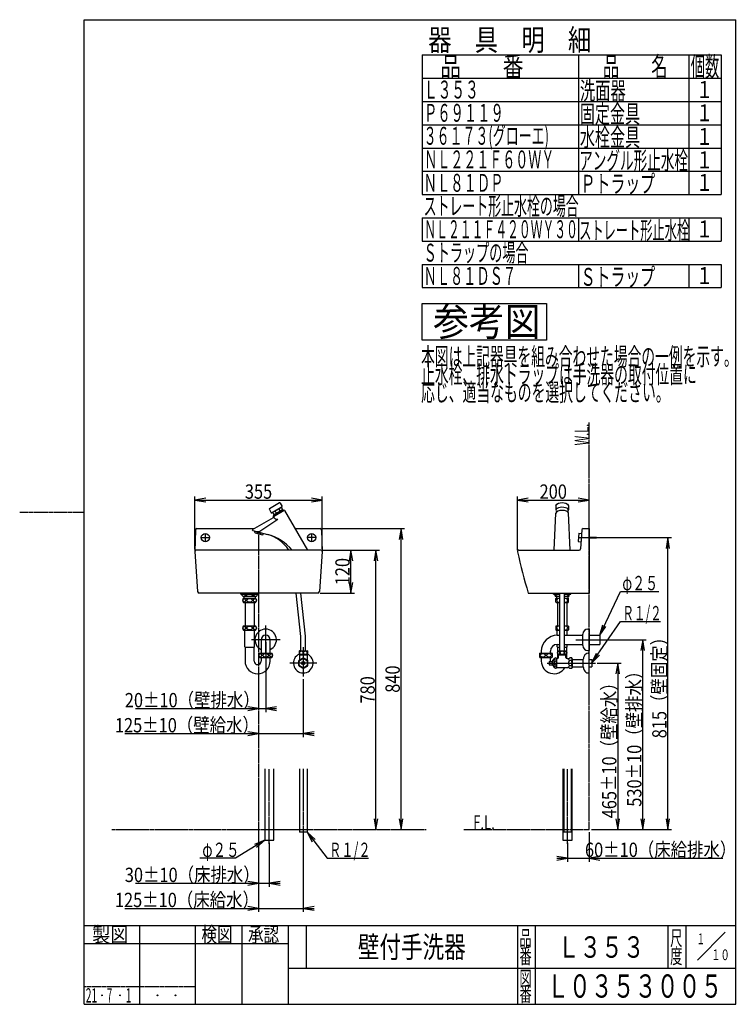
# Model space of a CAD drawing. Extents: x 0 to 2001, y 135 to 2885.
import ezdxf
from ezdxf.enums import TextEntityAlignment as Align

# ---------------------------------------------------------------- set-up
doc = ezdxf.new("R2010")
doc.units = 0
doc.header["$MEASUREMENT"] = 0
for name, pattern in [('EXLTYPE2', [2, 1, -1]), ('EXLTYPE3', [10, 7, -1, 1, -1]), ('EXLTYPE4', [12, 7, -1, 1, -1, 1, -1])]:
    doc.linetypes.add(name, pattern=pattern)
doc.layers.get('0').update_dxf_attribs({"linetype": 'CONTINUOUS'})
for name, color, linetype in [('図', 7, 'CONTINUOUS'), ('寸法', 7, 'CONTINUOUS'), ('枠・表', 7, 'CONTINUOUS')]:
    doc.layers.add(name, color=color, linetype=linetype)
doc.styles.add('EXCADDIM1', font='monotxt', dxfattribs={"width": 0.84, "bigfont": 'extfont'})
doc.styles.add('EXCADSTD', font='monotxt', dxfattribs={"bigfont": 'extfont'})
doc.styles.get("Standard").update_dxf_attribs({"font": 'monotxt', "bigfont": 'extfont'})
doc.dimstyles.get("Standard").update_dxf_attribs({"dimtxt": 0.18, "dimasz": 0.18, "dimexe": 0.18, "dimexo": 0.0625, "dimgap": 0.09, "dimtad": 0, "dimtih": 1, "dimtoh": 1, "dimdec": 4, "dimzin": 0, "dimtxsty": 'STANDARD', "dimcen": 0.09, "dimazin": 3, "dimtfac": 1, "dimtdec": 4, "dimtmove": 0, "dimatfit": 3, "dimtolj": 1, "dimtzin": 0})

# ---------------------------------------------------------------- blocks, each defined once
blk = doc.blocks.new('*D14')
at = {"layer": '寸法', "color": 3, "linetype": 'CONTINUOUS'}
for p, q in [((667, 616), (667, 393)), ((792, 609), (792, 393)), ((293.500015, 403), (822, 403)), ((667, 403), (637, 408)), ((637, 398), (667, 403)), ((822, 408), (792, 403)), ((792, 403), (822, 398))]:
    blk.add_line(p, q, dxfattribs=at)
at = {"layer": '寸法', "color": 2, "linetype": 'CONTINUOUS', "style": 'EXCADSTD', "width": 0.84}
blk.add_text('125±10（床給水）', height=40, dxfattribs=at).set_placement((467, 406.5), align=Align.CENTER)
blk = doc.blocks.new('_EX_NORM')
at = {"color": 0, "linetype": 'CONTINUOUS'}
for q in [(-1, 0.166667), (-1, 0), (-1, -0.166667)]:
    blk.add_line((0, 0), q, dxfattribs=at)
blk = doc.blocks.new('*D15')
at = {"layer": '寸法', "color": 3, "linetype": 'CONTINUOUS'}
for p, q in [((667, 616), (667, 463)), ((697, 586), (697, 463)), ((323.500015, 473), (727, 473)), ((667, 473), (637, 478)), ((637, 468), (667, 473)), ((727, 478), (697, 473)), ((697, 473), (727, 468))]:
    blk.add_line(p, q, dxfattribs=at)
at = {"layer": '寸法', "color": 2, "linetype": 'CONTINUOUS', "style": 'EXCADSTD', "width": 0.84}
blk.add_text('30±10（床排水）', height=40, dxfattribs=at).set_placement((482, 476.5), align=Align.CENTER)
blk = doc.blocks.new('*D16')
at = {"layer": '寸法', "color": 3, "linetype": 'CONTINUOUS'}
for p, q in [((845, 1403.5), (1005, 1403.5)), ((995, 1403.5), (990, 1373.5)), ((995, 623), (995, 1403.5)), ((1000, 1373.5), (995, 1403.5)), ((990, 653), (995, 623)), ((995, 623), (1000, 653))]:
    blk.add_line(p, q, dxfattribs=at)
at = {"layer": '寸法', "color": 2, "linetype": 'CONTINUOUS', "style": 'EXCADSTD', "width": 0.84}
blk.add_text('780', height=40, rotation=90, dxfattribs=at).set_placement((991.5, 1013.25), align=Align.CENTER)
blk = doc.blocks.new('*D17')
at = {"layer": '寸法', "color": 3, "linetype": 'CONTINUOUS'}
for p, q in [((843.592719, 1463.5), (1075, 1463.5)), ((1065, 1463.5), (1060, 1433.5)), ((1065, 623), (1065, 1463.5)), ((1070, 1433.5), (1065, 1463.5)), ((1060, 653), (1065, 623)), ((1065, 623), (1070, 653))]:
    blk.add_line(p, q, dxfattribs=at)
at = {"layer": '寸法', "color": 2, "linetype": 'CONTINUOUS', "style": 'EXCADSTD', "width": 0.84}
blk.add_text('840', height=40, rotation=90, dxfattribs=at).set_placement((1061.5, 1043.25), align=Align.CENTER)
blk = doc.blocks.new('*D18')
at = {"layer": '寸法', "color": 3, "linetype": 'CONTINUOUS'}
for p, q in [((845, 1403.5), (935, 1403.5)), ((925, 1403.5), (920, 1373.5)), ((925, 1283.5), (925, 1403.5)), ((930, 1373.5), (925, 1403.5)), ((920, 1313.5), (925, 1283.5)), ((925, 1283.5), (930, 1313.5)), ((839, 1283.5), (935, 1283.5))]:
    blk.add_line(p, q, dxfattribs=at)
at = {"layer": '寸法', "color": 2, "linetype": 'CONTINUOUS', "style": 'EXCADSTD', "width": 0.84}
blk.add_text('120', height=40, rotation=90, dxfattribs=at).set_placement((921.5, 1343.5), align=Align.CENTER)
blk = doc.blocks.new('*D19')
at = {"layer": '寸法', "color": 3, "linetype": 'CONTINUOUS'}
for p, q in [((687, 1146), (687, 951)), ((667, 961), (637, 966)), ((717, 966), (687, 961)), ((323.500015, 961), (717, 961)), ((637, 956), (667, 961)), ((687, 961), (717, 956))]:
    blk.add_line(p, q, dxfattribs=at)
at = {"layer": '寸法', "color": 2, "linetype": 'CONTINUOUS', "style": 'EXCADSTD', "width": 0.84}
blk.add_text('20±10（壁排水）', height=40, dxfattribs=at).set_placement((482, 964.5), align=Align.CENTER)
blk = doc.blocks.new('*D20')
at = {"layer": '寸法', "color": 3, "linetype": 'CONTINUOUS'}
for p, q in [((792, 1043.5), (792, 881)), ((293.500015, 891), (822, 891)), ((667, 891), (637, 896)), ((637, 886), (667, 891)), ((822, 896), (792, 891)), ((792, 891), (822, 886))]:
    blk.add_line(p, q, dxfattribs=at)
at = {"layer": '寸法', "color": 2, "linetype": 'CONTINUOUS', "style": 'EXCADSTD', "width": 0.84}
blk.add_text('125±10（壁給水）', height=40, dxfattribs=at).set_placement((467, 894.5), align=Align.CENTER)
blk = doc.blocks.new('*D21')
at = {"layer": '寸法', "color": 3, "linetype": 'CONTINUOUS'}
for p, q in [((1589.99999, 616), (1589.99999, 533)), ((1529.99999, 586), (1529.99999, 533)), ((1529.99999, 543), (1499.99999, 548)), ((1499.99999, 543), (1963.499975, 543)), ((1499.99999, 538), (1529.99999, 543)), ((1619.99999, 548), (1589.99999, 543)), ((1589.99999, 543), (1619.99999, 538))]:
    blk.add_line(p, q, dxfattribs=at)
at = {"layer": '寸法', "color": 2, "linetype": 'CONTINUOUS', "style": 'EXCADSTD', "width": 0.84}
blk.add_text('60±10（床給排水）', height=40, dxfattribs=at).set_placement((1789.99999, 546.5), align=Align.CENTER)
blk = doc.blocks.new('*D22')
at = {"layer": '寸法', "color": 3, "linetype": 'CONTINUOUS'}
for p, q in [((1626.99999, 1153), (1749.99999, 1153)), ((1739.99999, 1153), (1734.99999, 1123)), ((1739.99999, 623), (1739.99999, 1153)), ((1744.99999, 1123), (1739.99999, 1153)), ((1734.99999, 653), (1739.99999, 623)), ((1739.99999, 623), (1744.99999, 653)), ((1596.99999, 623), (1749.99999, 623))]:
    blk.add_line(p, q, dxfattribs=at)
at = {"layer": '寸法', "color": 2, "linetype": 'CONTINUOUS', "style": 'EXCADSTD', "width": 0.84}
blk.add_text('530±10（壁排水）', height=40, rotation=90, dxfattribs=at).set_placement((1736.49999, 888), align=Align.CENTER)
blk = doc.blocks.new('*D23')
at = {"layer": '寸法', "color": 3, "linetype": 'CONTINUOUS'}
for p, q in [((1638.25182, 1438.5), (1819.99999, 1438.5)), ((1809.99999, 1438.5), (1804.99999, 1408.5)), ((1809.99999, 623), (1809.99999, 1438.5)), ((1814.99999, 1408.5), (1809.99999, 1438.5)), ((1804.99999, 653), (1809.99999, 623)), ((1809.99999, 623), (1814.99999, 653)), ((1596.99999, 623), (1819.99999, 623))]:
    blk.add_line(p, q, dxfattribs=at)
at = {"layer": '寸法', "color": 2, "linetype": 'CONTINUOUS', "style": 'EXCADSTD', "width": 0.84}
blk.add_text('815（壁固定）', height=40, rotation=90, dxfattribs=at).set_placement((1806.49999, 1030.75), align=Align.CENTER)
blk = doc.blocks.new('*D24')
at = {"layer": '寸法', "color": 3, "linetype": 'CONTINUOUS'}
for p, q in [((1390.109305, 1403.571254), (1390.109305, 1553.5)), ((1420.109305, 1548.5), (1390.109305, 1543.5)), ((1390.109305, 1543.5), (1589.99999, 1543.5)), ((1390.109305, 1543.5), (1420.109305, 1538.5)), ((1589.99999, 1543.5), (1559.99999, 1548.5)), ((1559.99999, 1538.5), (1589.99999, 1543.5)), ((1589.99999, 1468.5), (1589.99999, 1553.5))]:
    blk.add_line(p, q, dxfattribs=at)
at = {"layer": '寸法', "color": 2, "linetype": 'CONTINUOUS', "style": 'EXCADSTD', "width": 0.84}
blk.add_text('200', height=40, dxfattribs=at).set_placement((1490.054647, 1547), align=Align.CENTER)
blk = doc.blocks.new('*D25')
at = {"layer": '寸法', "color": 3, "linetype": 'CONTINUOUS'}
for p, q in [((489.5011, 1406.593793), (489.5011, 1553.5)), ((519.5011, 1548.5), (489.5011, 1543.5)), ((489.5011, 1543.5), (844.491647, 1543.5)), ((489.5011, 1543.5), (519.5011, 1538.5)), ((844.491647, 1543.5), (814.491647, 1548.5)), ((814.491647, 1538.5), (844.491647, 1543.5)), ((844.491647, 1406.903037), (844.491647, 1553.5))]:
    blk.add_line(p, q, dxfattribs=at)
at = {"layer": '寸法', "color": 2, "linetype": 'CONTINUOUS', "style": 'EXCADSTD', "width": 0.84}
blk.add_text('355', height=40, dxfattribs=at).set_placement((666.996373, 1547), align=Align.CENTER)
blk = doc.blocks.new('*D26')
at = {"layer": '寸法', "color": 3, "linetype": 'CONTINUOUS'}
for p, q in [((1612.99999, 1088), (1679.99999, 1088)), ((1669.99999, 1088), (1664.99999, 1058)), ((1669.99999, 1088), (1669.99999, 623)), ((1674.99999, 1058), (1669.99999, 1088)), ((1664.99999, 653), (1669.99999, 623)), ((1669.99999, 623), (1674.99999, 653))]:
    blk.add_line(p, q, dxfattribs=at)
at = {"layer": '寸法', "color": 2, "linetype": 'CONTINUOUS', "style": 'EXCADSTD', "width": 0.84}
blk.add_text('465±10（壁給水）', height=40, rotation=90, dxfattribs=at).set_placement((1666.49999, 855.5), align=Align.CENTER)

msp = doc.modelspace()

# ---------------------------------------------------------------- linework, layer by layer
at = {"layer": '図', "color": 6, "linetype": 'EXLTYPE4'}
for p, q in [((1589.99999, 623), (1589.99999, 1761)), ((257, 623), (1135, 623)), ((1240, 623), (1589.99999, 623))]:
    msp.add_line(p, q, dxfattribs=at)
at = {"layer": '図', "color": 6, "linetype": 'CONTINUOUS'}
for p, q in [((697.180688, 1517.236879), (702.441188, 1508.124691)), ((725.499212, 1535.320975), (697.731788, 1519.288975)), ((703.126556, 1507.942327), (732.629444, 1524.976327)), ((706.230752, 1508.577595), (730.527248, 1522.605595)), ((708.352988, 1499.389255), (737.423012, 1516.172755)), ((708.922124, 1497.403291), (738.857876, 1514.687791)), ((709.737752, 1502.501467), (734.034248, 1516.529467)), ((723.745712, 1517.918239), (726.58538, 1513.000423)), ((727.553312, 1534.771879), (732.813812, 1525.659691)), ((730.026248, 1523.473327), (735.036248, 1514.794003)), ((738.106376, 1515.988387), (738.857876, 1514.687791)), ((739.326812, 1514.379175), (803.341851, 1403.5)), ((1497.46499, 1527.305383), (1499.948249, 1531.803197)), ((1497.46499, 1527.304975), (1497.46499, 1515.742863)), ((1499.948249, 1531.803197), (1504.573717, 1534.354658)), ((1504.573717, 1534.354658), (1509.709729, 1535.66435)), ((1509.709729, 1535.66435), (1514.99999, 1536.072883)), ((1514.99999, 1536.072883), (1520.287841, 1535.664733)), ((1520.287841, 1535.664733), (1525.424209, 1534.355417)), ((1525.424209, 1534.355417), (1530.051278, 1531.803576)), ((1530.051278, 1531.803576), (1532.53499, 1527.305383)), ((1532.53499, 1527.304975), (1532.53499, 1515.965297)), ((650.349212, 1461.273175), (708.405092, 1494.790075)), ((673.643708, 1458.018679), (720.691616, 1490.381275)), ((705.729752, 1509.445327), (710.739752, 1500.766003)), ((708.170624, 1498.703887), (708.922124, 1497.403291)), ((709.706233, 1495.542308), (710.144658, 1494.831678)), ((710.144658, 1494.831678), (710.623973, 1494.148067)), ((710.623973, 1494.148067), (711.143299, 1493.494142)), ((711.143299, 1493.494142), (711.701983, 1492.873036)), ((711.701983, 1492.873036), (712.299491, 1492.288477)), ((712.299491, 1492.288477), (712.935334, 1491.744953)), ((712.935334, 1491.744953), (713.608903, 1491.24788)), ((713.608903, 1491.24788), (714.319263, 1490.80384)), ((713.67962, 1512.106639), (716.519288, 1507.188823)), ((714.319263, 1490.80384), (715.06262, 1490.421832)), ((715.06262, 1490.421832), (715.838026, 1490.110087)), ((715.838026, 1490.110087), (716.641288, 1489.879663)), ((716.641288, 1489.879663), (717.465627, 1489.743237)), ((717.465627, 1489.743237), (718.300539, 1489.714446)), ((718.300539, 1489.714446), (719.132117, 1489.806489)), ((719.132117, 1489.806489), (719.937765, 1490.028625)), ((719.937765, 1490.028625), (720.691111, 1490.381096)), ((1492.615643, 1403.5), (1497.498676, 1506.88128)), ((1537.384337, 1403.5), (1532.485612, 1507.213513)), ((650.711936, 1458.519679), (692.012372, 1447.453591)), ((507.5, 1438.5), (529.5, 1438.5)), ((518.5, 1427.5), (518.5, 1449.5)), ((656.361212, 1453.788235), (657.164816, 1456.790227)), ((656.621732, 1452.820303), (657.234956, 1452.207079)), ((657.234956, 1452.207079), (678.042488, 1446.631951)), ((663.776012, 1453.565791), (662.996456, 1450.663999)), ((663.776012, 1453.565791), (673.05854, 1451.078827)), ((673.05854, 1451.078827), (672.280988, 1448.175031)), ((678.882164, 1446.856399), (678.042488, 1446.631951)), ((679.589576, 1447.563811), (680.395184, 1450.565803)), ((826.5, 1438.5), (804.5, 1438.5)), ((815.5, 1427.5), (815.5, 1449.5)), ((1563.25182, 1438.5), (1641.25182, 1438.5)), ((1589.99999, 1440.464373), (1631.25182, 1438.5)), ((1589.99999, 1436.535627), (1631.25182, 1438.5)), ((616.5, 1283.5), (616.5, 1282.5)), ((616.5, 1282.5), (667.5, 1282.5)), ((617.5, 1280.5), (617.5, 1282.5)), ((617.5, 1280.5), (666.5, 1280.5)), ((621, 1276.5), (621, 1280.5)), ((621, 1276.5), (622.75, 1274.5)), ((622.75, 1274.5), (661.25, 1274.5)), ((625.25, 1269.3), (658.75, 1269.3)), ((626, 1274.5), (626, 1269.3)), ((629.525364, 1276.5), (629.525364, 1280.5)), ((629.525364, 1276.5), (633.607295, 1276.5)), ((633.607295, 1276.5), (633.607295, 1280.5)), ((650.392705, 1276.5), (650.392705, 1280.5)), ((650.392705, 1276.5), (654.474636, 1276.5)), ((654.474636, 1276.5), (654.474636, 1280.5)), ((658, 1274.5), (658, 1269.3)), ((663, 1276.5), (661.25, 1274.5)), ((663, 1276.5), (663, 1280.5)), ((666.5, 1280.5), (666.5, 1282.5)), ((667.5, 1283.5), (667.5, 1282.5)), ((785.5, 1162.7), (772.5, 1283.5)), ((798.5, 1163.39749), (785.575061, 1283.5)), ((1489.49999, 1283.5), (1489.49999, 1282.5)), ((1489.49999, 1282.5), (1508.64999, 1282.5)), ((1490.49999, 1280.5), (1490.49999, 1282.5)), ((1490.49999, 1280.5), (1508.64999, 1280.5)), ((1495.74999, 1274.5), (1495.74999, 1280.5)), ((1498.106694, 1276.5), (1495.74999, 1276.5)), ((1495.74999, 1274.5), (1508.64999, 1274.5)), ((1497.49999, 1258.150971), (1497.49999, 1268.449029)), ((1498.106694, 1276.5), (1498.106694, 1280.5)), ((1498.24999, 1269.3), (1508.64999, 1269.3)), ((1498.99999, 1274.5), (1498.99999, 1269.3)), ((1508.64999, 1112.7), (1508.64999, 1283.5)), ((1521.34999, 1112.7), (1521.34999, 1283.5)), ((1521.34999, 1282.5), (1540.49999, 1282.5)), ((1521.34999, 1280.5), (1539.49999, 1280.5)), ((1521.34999, 1274.5), (1534.24999, 1274.5)), ((1521.34999, 1269.3), (1531.74999, 1269.3)), ((1530.99999, 1274.5), (1530.99999, 1269.3)), ((1531.893286, 1276.5), (1531.893286, 1280.5)), ((1531.893286, 1276.5), (1534.24999, 1276.5)), ((1532.49999, 1258.150971), (1532.49999, 1268.449029)), ((1534.24999, 1274.5), (1534.24999, 1280.5)), ((1539.49999, 1280.5), (1539.49999, 1282.5)), ((1540.49999, 1283.5), (1540.49999, 1282.5)), ((625.25, 1257.3), (658.75, 1257.3)), ((629.3, 1257.3), (629.3, 1192)), ((654.7, 1257.3), (654.7, 1192)), ((1498.24999, 1257.3), (1508.64999, 1257.3)), ((1502.29999, 1257.3), (1502.29999, 1192)), ((1521.34999, 1257.3), (1531.74999, 1257.3)), ((1527.69999, 1257.3), (1527.69999, 1192)), ((625.25, 1192), (658.75, 1192)), ((687, 1113), (687, 1193)), ((1497.49999, 1191.149029), (1497.49999, 1180.850971)), ((1498.24999, 1192), (1508.64999, 1192)), ((1521.34999, 1192), (1531.74999, 1192)), ((1532.49999, 1191.149029), (1532.49999, 1180.850971)), ((1586.999959, 1183), (1589.99999, 1183)), ((1589.99999, 1183), (1589.99999, 1123)), ((625.25, 1180), (658.75, 1180)), ((628.45, 1133.812436), (628.45, 1180)), ((655.55, 1133.812436), (655.55, 1180)), ((785.5, 1122.7), (785.5, 1162.7)), ((798.5, 1122.7), (798.5, 1163.39749)), ((1498.24999, 1180), (1508.64999, 1180)), ((1501.44999, 1165.69998), (1501.44999, 1180)), ((1501.491749, 1165.7), (1508.64999, 1165.7)), ((1521.34999, 1180), (1531.74999, 1180)), ((1521.34999, 1165.7), (1573.000021, 1165.7)), ((1528.54999, 1165.7), (1528.54999, 1180)), ((1573.000021, 1136.999939), (1573.000021, 1169.000061)), ((1589.99999, 1165.7), (1619.99999, 1165.7)), ((1619.99999, 1165.7), (1619.99999, 1140.3)), ((629.3, 1132.340192), (628.45, 1133.812436)), ((629.3, 1132.340192), (629.3, 1093.5)), ((629.3, 1132.340192), (654.7, 1132.340192)), ((727, 1153), (647, 1153)), ((654.7, 1132.340192), (655.55, 1133.812436)), ((654.7, 1093.5), (654.7, 1132.340192)), ((674.3, 1153), (674.3, 1115.7)), ((699.7, 1115.7), (699.7, 1153)), ((792, 1132.7), (792, 1050.5)), ((1501.44999, 1133.812436), (1501.44999, 1140.299955)), ((1502.29999, 1132.340192), (1501.44999, 1133.812436)), ((1501.491749, 1140.3), (1508.64999, 1140.3)), ((1502.29999, 1132.340192), (1508.64999, 1132.340192)), ((1502.29999, 1132.340192), (1502.29999, 1100.750385)), ((1521.34999, 1140.3), (1573.000021, 1140.3)), ((1521.34999, 1132.340192), (1527.69999, 1132.340192)), ((1527.69999, 1132.340192), (1528.54999, 1133.812436)), ((1527.69999, 1100.750385), (1527.69999, 1132.340192)), ((1528.54999, 1133.812436), (1528.54999, 1140.3)), ((1553.000021, 1153), (1629.99999, 1153)), ((1589.99999, 1140.3), (1619.99999, 1140.3)), ((670.25, 1115.7), (703.75, 1115.7)), ((670.25, 1103.7), (703.75, 1103.7)), ((674.3, 1103.7), (674.3, 1093.5)), ((699.7, 1093.5), (699.7, 1103.7)), ((790.554392, 1102.176485), (780.445608, 1096.340176)), ((780.5, 1121.792887), (780.5, 1111.607113)), ((781.030456, 1122.7), (802.969544, 1122.7)), ((781.030456, 1110.7), (802.969544, 1110.7)), ((781.5, 1110.7), (781.5, 1096.948929)), ((803.554392, 1096.340176), (793.445608, 1102.176485)), ((802.5, 1110.7), (802.5, 1096.948929)), ((803.5, 1121.792887), (803.5, 1111.607113)), ((1451.991749, 1114.849029), (1451.991749, 1104.550971)), ((1452.741749, 1115.7), (1486.241749, 1115.7)), ((1452.741749, 1103.7), (1486.241749, 1103.7)), ((1456.791749, 1121), (1456.791749, 1115.7)), ((1456.791749, 1103.7), (1456.791749, 1093.754121)), ((1482.191749, 1115.7), (1482.191749, 1121)), ((1482.191749, 1093.754121), (1482.191749, 1103.7)), ((1486.991749, 1114.849029), (1486.991749, 1104.550971)), ((1487.59999, 1093.3), (1492.34344, 1100.074349)), ((1492.34344, 1075.925651), (1492.34344, 1100.074349)), ((1500.49999, 1075.25), (1500.49999, 1100.75)), ((1500.49999, 1100.5), (1500.99999, 1100.5)), ((1504.030446, 1122.7), (1525.969534, 1122.7)), ((1504.030446, 1110.7), (1525.969534, 1110.7)), ((1504.49999, 1104), (1504.49999, 1110.7)), ((1525.49999, 1104), (1525.49999, 1110.7)), ((1528.99999, 1100.5), (1531.10587, 1100.5)), ((1541.572531, 1102.722432), (1535.99999, 1102.722432)), ((1542.99999, 1100.25), (1541.572531, 1102.722432)), ((1542.99999, 1100.25), (1542.99999, 1075.75)), ((1586.999959, 1123), (1589.99999, 1123)), ((1587.99999, 1115.5), (1589.99999, 1115.5)), ((1589.99999, 1060.5), (1589.99999, 1115.5)), ((829.5, 1088), (754.5, 1088)), ((779, 1093.836309), (779, 1082.163691)), ((780.445608, 1079.659824), (790.554392, 1073.823515)), ((793.445608, 1073.823515), (803.554392, 1079.659824)), ((805, 1082.163691), (805, 1093.836309)), ((1473.49999, 1088), (1607.99999, 1088)), ((1478.49999, 1092.75), (1487.59999, 1092.75)), ((1478.49999, 1092.75), (1478.49999, 1083.25)), ((1478.49999, 1083.25), (1487.59999, 1083.25)), ((1487.59999, 1082.7), (1487.59999, 1093.3)), ((1487.59999, 1082.7), (1492.34344, 1075.925651)), ((1500.49999, 1075.5), (1531.10587, 1075.5)), ((1541.572531, 1095.361216), (1535.99999, 1095.361216)), ((1541.572531, 1080.638784), (1535.99999, 1080.638784)), ((1541.572531, 1073.277568), (1535.99999, 1073.277568)), ((1542.99999, 1075.75), (1541.572531, 1073.277568)), ((1542.99999, 1098.5), (1573.99999, 1098.5)), ((1542.99999, 1077.5), (1573.99999, 1077.5)), ((1573.99999, 1077.25), (1573.99999, 1098.75)), ((1589.99999, 1098.5), (1597.99999, 1098.5)), ((1589.99999, 1077.5), (1597.99999, 1077.5)), ((1597.99999, 1098.5), (1597.99999, 1077.5)), ((1587.99999, 1060.5), (1589.99999, 1060.5)), ((684.3, 793), (684.3, 593)), ((709.7, 593), (709.7, 793)), ((781.5, 793), (781.5, 616)), ((802.5, 793), (802.5, 616)), ((1517.29999, 793), (1517.29999, 593)), ((1519.49999, 793), (1519.49999, 616)), ((1540.49999, 793), (1540.49999, 616)), ((1542.69999, 593), (1542.69999, 793)), ((802.5, 616), (781.5, 616)), ((1540.49999, 616), (1519.49999, 616)), ((684.3, 593), (709.7, 593)), ((1517.29999, 593), (1542.69999, 593))]:
    msp.add_line(p, q, dxfattribs=at)
at = {"layer": '図', "color": 2, "linetype": 'CONTINUOUS'}
for p, q in [((490.908381, 1459.593793), (489.5011, 1399.593793)), ((494.907281, 1463.5), (654.20638, 1463.5)), ((768.701421, 1463.5), (839.092719, 1463.5)), ((843.091619, 1459.593793), (844.4989, 1399.593793)), ((1569.739794, 1459.779026), (1566.064577, 1407.220974)), ((1573.73005, 1463.5), (1589.99999, 1463.5)), ((1589.99999, 1463.5), (1589.99999, 1283.5)), ((1561.073507, 1450.530038), (1559.469108, 1427.586065)), ((1561.073507, 1450.530038), (1569.054019, 1449.971987)), ((840.5, 1403.5), (493.5, 1403.5)), ((1393.99999, 1403.5), (1562.074321, 1403.5)), ((1559.469108, 1427.586065), (1567.44962, 1427.028013)), ((489.508353, 1399.241631), (496.697268, 1288.177039)), ((844.491647, 1399.241631), (837.302732, 1288.177039)), ((832.313174, 1283.5), (501.686826, 1283.5)), ((1419.99999, 1283.5), (1589.99999, 1283.5))]:
    msp.add_line(p, q, dxfattribs=at)
at = {"layer": '図', "color": 6, "linetype": 'EXLTYPE3'}
for p, q in [((667, 1446), (667, 613)), ((697, 583), (697, 793)), ((792, 793), (792, 606)), ((1529.99999, 583), (1529.99999, 793))]:
    msp.add_line(p, q, dxfattribs=at)
at = {"layer": '図', "color": 2, "linetype": 'CONTINUOUS'}
for centre in [(518.5, 1438.5), (815.5, 1438.5)]:
    msp.add_circle(centre, 11.5, dxfattribs=at)
at = {"layer": '図', "color": 6, "linetype": 'CONTINUOUS'}
for radius in [12.074349, 4.75]:
    msp.add_circle((792, 1088), radius, dxfattribs=at)
for centre, radius, start, end in [((698.482903, 1517.987743), 1.503, 120.000105, 210.000176), ((731.194925, 1493.392876), 25.631795, 106.897544, 133.102659), ((709.070135, 1531.714147), 25.631795, 286.897393, 313.102505), ((733.460739, 1509.306934), 12.982724, 101.550211, 138.449991), ((726.251097, 1534.019773), 1.503, 30.000026, 120.000105), ((723.984978, 1525.719394), 12.982724, 281.550061, 318.449841), ((732.379357, 1525.409295), 0.501, 299.999948, 30.000026), ((737.673432, 1515.738716), 0.501, 30.000026, 120.000105), ((738.892357, 1514.128446), 0.501, 30.000026, 120.000105), ((702.875643, 1508.375295), 0.501, 209.999876, 299.999948), ((716.280022, 1499.387659), 12.982724, 101.550211, 138.449991), ((708.603568, 1498.955216), 0.501, 120.000105, 210.000176), ((707.653123, 1496.092446), 1.503, 299.999948, 30.000064), ((709.388643, 1497.094446), 0.501, 120.000105, 210.000217), ((706.804261, 1515.800089), 12.982724, 281.550061, 318.449841), ((651.101037, 1459.971094), 1.503, 120.000105, 255.000219), ((664.837376, 1470.820936), 15.538355, 254.999912, 304.52251), ((657.329411, 1453.529434), 1.002, 165.000134, 225.0002), ((665.564231, 1441.676582), 12.024006, 51.443584, 98.556544), ((678.622277, 1447.824014), 1.002, 284.999938, 344.999987), ((656.751413, 1315.856406), 136.238686, 40.03902, 75.000062), ((666.078931, 1350.667106), 100.2, 31.821481, 75.000062), ((625.262682, 1280.042614), 5.542614, 219.729169, 320.270831), ((631.2, 1263.3), 8.45, 134.76027, 225.23973), ((642, 1293.109375), 18.609375, 243.192563, 296.807437), ((658.737318, 1280.042614), 5.542614, 219.729169, 320.270831), ((652.8, 1263.3), 8.45, 314.76027, 45.23973), ((1504.19999, 1263.3), 8.45, 134.76027, 142.457297), ((1505.37499, 1288.707031), 14.207031, 239.229636, 270), ((1524.62499, 1288.707031), 14.207031, 270, 300.770364), ((1525.79999, 1263.3), 8.45, 37.542703, 45.23973), ((1504.19999, 1263.3), 8.45, 217.542703, 225.23973), ((1525.79999, 1263.3), 8.45, 314.76027, 322.457297), ((631.2, 1186), 8.45, 134.76027, 225.23973), ((687, 1153), 30, 295.045214, 244.954786), ((652.8, 1186), 8.45, 314.76027, 45.23973), ((1504.19999, 1186), 8.45, 134.76027, 142.457297), ((1525.79999, 1186), 8.45, 37.542703, 45.23973), ((1586.999959, 1169.000061), 13.999996, 90, 180), ((687, 1153), 12.7, 0, 180), ((1501.491749, 1121), 44.7, 90, 180), ((1504.19999, 1186), 8.45, 217.542703, 225.23973), ((1525.79999, 1186), 8.45, 314.76027, 322.457297), ((1501.491749, 1121), 19.3, 90, 180), ((1586.999959, 1136.999939), 13.999996, 180, 270), ((676.2, 1109.7), 8.45, 134.76027, 225.23973), ((697.8, 1109.7), 8.45, 314.76027, 45.23973), ((792, 1088), 27.5, 114.719851, 65.280149), ((790.25, 1116.7), 11, 146.944269, 152.419801), ((790.25, 1116.7), 11, 207.580199, 213.055731), ((792, 1088), 14.25, 84.177545, 95.822455), ((793.75, 1116.7), 11, 27.580199, 33.055731), ((793.75, 1116.7), 11, 326.944269, 332.419801), ((1458.691749, 1109.7), 8.45, 134.76027, 142.457297), ((1458.691749, 1109.7), 8.45, 217.542703, 225.23973), ((1480.291749, 1109.7), 8.45, 37.542703, 45.23973), ((1480.291749, 1109.7), 8.45, 314.76027, 322.457297), ((1496.725073, 1096.75), 5.5, 46.658242, 142.812374), ((1500.99999, 1104), 3.5, 270, 0), ((1513.24999, 1116.7), 11, 146.944269, 213.055731), ((1528.99999, 1104), 3.5, 180, 270), ((1516.74999, 1116.7), 11, 326.944269, 33.055731), ((1531.10587, 1107), 6.5, 270, 318.84583), ((1536.609954, 1099.041824), 3.730808, 149.92776, 260.59025), ((1536.233483, 1099.041824), 6.484775, 325.418579, 25.418579), ((1599.272898, 1097.579477), 25.3, 156.419163, 177.348222), ((1587.99999, 1102.5), 13, 90, 156.419163), ((664.5, 1093.5), 35.2, 180, 0), ((664.5, 1093.5), 9.8, 180, 0), ((792, 1088), 14.25, 144.177545, 155.822455), ((792, 1088), 14.25, 204.177545, 215.822455), ((792, 1088), 14.25, 264.177545, 275.822455), ((792, 1088), 14.25, 24.177545, 35.822455), ((792, 1088), 14.25, 324.177545, 335.822455), ((1492.245869, 1093.754121), 35.454121, 180, 329.011503), ((1492.245869, 1093.754121), 10.054121, 180, 185.731773), ((1496.725073, 1079.25), 5.5, 217.187626, 313.341758), ((1531.10587, 1069), 6.5, 41.15417, 90), ((1536.609954, 1076.958176), 3.730808, 99.40975, 210.07224), ((1543.160892, 1088), 10.269665, 134.209728, 225.790272), ((1518.350099, 1088), 24.361216, 342.412046, 17.587954), ((1536.233483, 1076.958176), 6.484775, 334.581421, 34.581421), ((1599.272898, 1078.420523), 25.3, 182.651778, 203.580837), ((1587.99999, 1073.5), 13, 203.580837, 270)]:
    msp.add_arc(centre, radius, start, end, dxfattribs=at)
at = {"layer": '図', "color": 2, "linetype": 'CONTINUOUS'}
for centre, radius, start, end in [((494.907281, 1459.5), 4, 90, 178.656392), ((839.092719, 1459.5), 4, 1.343608, 90), ((1573.73005, 1459.5), 4, 90, 176), ((493.5, 1399.5), 4, 90, 183.703437), ((840.5, 1399.5), 4, 356.296563, 90), ((1393.99999, 1399.5), 4, 90, 193.42584), ((1562.074321, 1407.5), 4, 270, 356), ((4308.123092, 2095.13104), 3000, 193.42584, 195.696622), ((501.686826, 1288.5), 5, 183.703437, 270), ((832.313174, 1288.5), 5, 270, 356.296563)]:
    msp.add_arc(centre, radius, start, end, dxfattribs=at)
at = {"layer": '図', "color": 6, "linetype": 'CONTINUOUS'}
for centre, major_axis, ratio, start_param, end_param in [((1514.99999, 1515.742863), (-17.391561, -0.166487), 0.431224, 3.2106067794, 0.6145969978), ((1514.99999, 1507.042583), (-17.391561, -0.166487), 0.431224, 3.1415926536, 0), ((1514.99999, 1515.742863), (-17.391561, -0.166487), 0.431224, 2.5187395955, 3.1490532915), ((1506.24999, 1263.3), (-6.945097, 0), 0.74139, 4.3595454865, 1.9236398207), ((1523.74999, 1263.3), (6.945097, 0), 0.74139, 4.3595454865, 1.9236398207), ((1506.24999, 1186), (6.945097, 0), 0.74139, 1.2179528329, 5.0652324743), ((1523.74999, 1186), (-6.945097, 0), 0.74139, 1.2179528329, 5.0652324743)]:
    msp.add_ellipse(centre, major_axis=major_axis, ratio=ratio, start_param=start_param, end_param=end_param, dxfattribs=at)
for centre, major_axis, ratio in [((626.802155, 1263.3), (0, -5.149029), 0.786975), ((642, 1263.3), (-8.019507, 0), 0.642063), ((657.197845, 1263.3), (0, 5.149029), 0.786975), ((626.802155, 1186), (0, 5.149029), 0.786975), ((642, 1186), (8.019507, 0), 0.642063), ((657.197845, 1186), (0, -5.149029), 0.786975), ((671.802155, 1109.7), (0, 5.149029), 0.786975), ((687, 1109.7), (8.019507, 0), 0.642063), ((702.197845, 1109.7), (0, -5.149029), 0.786975), ((786.249029, 1116.7), (0, -5.092887), 0.93641), ((797.750971, 1116.7), (0, 5.092887), 0.93641), ((1460.741749, 1109.7), (6.945097, 0), 0.74139), ((1478.241749, 1109.7), (-6.945097, 0), 0.74139), ((1496.725073, 1099.295088), (-3.49106, 0), 0.846423), ((1505.021764, 1116.7), (0, 5.092887), 0.544244), ((1514.99999, 1116.7), (5.505679, 0), 0.925024), ((1524.978216, 1116.7), (0, -5.092887), 0.544244), ((1496.725073, 1088), (0, 5.836309), 0.598162), ((1496.725073, 1076.704912), (-3.49106, 0), 0.846423)]:
    msp.add_ellipse(centre, major_axis=major_axis, ratio=ratio, dxfattribs=at)
at = {"layer": '枠・表', "color": 7, "linetype": 'CONTINUOUS'}
for p, q in [((180, 135), (180, 2885)), ((180, 2885), (2000, 2885)), ((2000, 135), (2000, 2885)), ((180, 355), (2000, 355)), ((180, 135), (2000, 135))]:
    msp.add_line(p, q, dxfattribs=at)
at = {"layer": '枠・表', "color": 6, "linetype": 'CONTINUOUS'}
for p, q in [((1124.00293, 2786.635742), (1959.00293, 2786.635742)), ((1124.00293, 2786.635742), (1124.00293, 2396.635742)), ((1561.005859, 2786.635742), (1561.005859, 2396.635742)), ((1869.00293, 2786.635742), (1869.00293, 2396.635742)), ((1959.00293, 2786.635742), (1959.00293, 2396.635742)), ((1124.00293, 2721.635742), (1959.00293, 2721.635742)), ((1124.00293, 2656.635742), (1959.00293, 2656.635742)), ((1124.00293, 2591.635742), (1959.00293, 2591.635742)), ((1124.00293, 2526.635742), (1959.00293, 2526.635742)), ((1124.00293, 2461.635742), (1959.00293, 2461.635742)), ((1124.00293, 2396.635742), (1959.00293, 2396.635742)), ((1124.00293, 2331.635742), (1959.00293, 2331.635742)), ((1124.00293, 2331.635742), (1124.00293, 2266.635742)), ((1561.005859, 2331.635742), (1561.005859, 2266.635742)), ((1869.00293, 2331.635742), (1869.00293, 2266.635742)), ((1959.00293, 2331.635742), (1959.00293, 2266.635742)), ((1124.00293, 2266.635742), (1959.00293, 2266.635742)), ((1124.00293, 2201.635742), (1959.00293, 2201.635742)), ((1124.00293, 2201.635742), (1124.00293, 2136.635742)), ((1561.005859, 2201.635742), (1561.005859, 2136.635742)), ((1869.00293, 2201.635742), (1869.00293, 2136.635742)), ((1959.00293, 2201.635742), (1959.00293, 2136.635742)), ((1124.00293, 2136.635742), (1959.00293, 2136.635742)), ((335, 355), (335, 135)), ((490, 355), (490, 135)), ((620, 355), (620, 135)), ((750, 355), (750, 135)), ((800, 355), (800, 235)), ((1390, 355), (1390, 135)), ((1440, 355), (1440, 135)), ((1810, 355), (1810, 235)), ((1860, 355), (1860, 235)), ((1892.653809, 258.00293), (1969.993897, 336.699829)), ((180, 305), (750, 305)), ((2000, 235), (750, 235))]:
    msp.add_line(p, q, dxfattribs=at)
at = {"layer": '枠・表', "color": 6, "linetype": 'EXLTYPE2'}
for p, q in [((0, 1510), (180, 1510)), ((180, 185), (490, 185))]:
    msp.add_line(p, q, dxfattribs=at)
at = {"layer": '枠・表', "color": 2, "linetype": 'CONTINUOUS', "flags": 128}
msp.add_lwpolyline([(1124.00293, 2092), (1471.00293, 2092), (1471.00293, 1990), (1124.00293, 1990), (1124.00293, 2092)], dxfattribs=at)
at = {"layer": '枠・表', "color": 6, "linetype": 'CONTINUOUS'}
for centre in [(230, 160), (280, 160), (385, 160), (435, 160)]:
    msp.add_circle(centre, 1, dxfattribs=at)

# ---------------------------------------------------------------- texts
at = {"layer": '図', "color": 2, "linetype": 'CONTINUOUS', "style": 'EXCADSTD', "width": 0.4125}
msp.add_text('W.L.', height=40, rotation=90, dxfattribs=at).set_placement((1589.99999, 1696.00001), (1589.99999, 1756.49561), align=Align.FIT)
msp.add_text('F.L.', height=40, dxfattribs=at).set_placement((1266.5, 623), (1326.9956, 623), align=Align.FIT)
at = {"layer": '寸法', "color": 2, "linetype": 'CONTINUOUS', "style": 'EXCADSTD'}
for s, width, p, p2 in [('φ２５', 0.7, (1682.99999, 1291.5), (1782.99999, 1291.5)), ('Ｒ１/２', 0.605, (1682.99999, 1207.5), (1792.99999, 1207.5)), ('φ２５', 0.728, (510.1, 546.5), (614.1, 546.5)), ('Ｒ１/２', 0.638, (864, 546.5), (980, 546.5))]:
    msp.add_text(s, height=40, dxfattribs=dict(at, width=width)).set_placement(p, p2, align=Align.FIT)
at = {"layer": '枠・表', "color": 2, "linetype": 'CONTINUOUS', "style": 'EXCADSTD'}
for s, height, width, p, p2 in [('器\u3000具\u3000明\u3000細', 60, 0.91, (1141.053711, 2798.640137), (1596.053711, 2798.640137)), ('品\u3000\u3000番', 55, 0.887727, (1174.40332, 2726.635742), (1406.90332, 2726.635742)), ('品\u3000\u3000名', 55, 0.687273, (1629.02002, 2726.635742), (1809.02002, 2726.635742)), ('個数', 55, 0.664364, (1874.00293, 2726.635742), (1953.74713, 2726.635742)), ('Ｌ３５３', 50, 0.6426, (1129.082581, 2664.816895), (1282.08259, 2664.816895)), ('洗面器', 50, 0.7168, (1564.530335, 2661.635742), (1692.53034, 2661.635742)), ('１', 47.5, 1.043368, (1889.00293, 2666.396484), (1936.20293, 2666.396484)), ('Ｐ６９１１９', 50, 0.6244, (1129.082581, 2599.816895), (1352.082594, 2599.816895)), ('固定金具', 50, 0.7056, (1564.530335, 2596.635742), (1732.530342, 2596.635742)), ('１', 47.5, 1.043368, (1889.00293, 2601.396484), (1936.20293, 2601.396484)), ('３６１７３(グローエ)', 50, 0.553058, (1128.115173, 2535.673828), (1478.115197, 2535.673828)), ('水栓金具', 50, 0.7056, (1564.530335, 2531.635742), (1732.530342, 2531.635742)), ('１', 47.5, 1.043368, (1889.00293, 2535.249023), (1936.20293, 2535.249023)), ('ＮＬ２２１Ｆ６０ＷＹ', 50, 0.60984, (1130.049988, 2469.75708), (1493.050011, 2469.75708)), ('アングル形止水栓', 50, 0.6384, (1562.527405, 2466.635742), (1866.527404, 2466.635742)), ('１', 47.5, 1.043368, (1889.00293, 2470.016937), (1936.20293, 2470.016937)), ('ＮＬ８１ＤＰ', 50, 0.6244, (1128.115173, 2404.346619), (1351.115187, 2404.346619)), ('Ｐトラップ', 50, 0.69888, (1566.527405, 2401.635742), (1774.527414, 2401.635742)), ('１', 47.5, 1.043368, (1889.00293, 2406.847992), (1936.20293, 2406.847992)), ('ストレート形止水栓の場合', 50, 0.6062, (1128.115173, 2339.346619), (1561.115202, 2339.346619)), ('ＮＬ２１１Ｆ４２０ＷＹ３０', 50, 0.5544, (1130.049988, 2274.75708), (1559.049994, 2274.75708)), ('ストレート形止水栓', 50, 0.573067, (1562.527405, 2271.635742), (1869.527422, 2271.635742)), ('１', 47.5, 1.043368, (1889.00293, 2276.847992), (1936.20293, 2276.847992)), ('Ｓトラップの場合', 50, 0.6153, (1128.115173, 2209.346619), (1421.115192, 2209.346619)), ('ＮＬ８１ＤＳ７', 50, 0.6192, (1128.115173, 2144.346619), (1386.11519, 2144.346619)), ('Ｓトラップ', 50, 0.69888, (1566.527405, 2141.635742), (1774.527414, 2141.635742)), ('１', 47.5, 1.043368, (1889.00293, 2146.847992), (1936.20293, 2146.847992)), ('参考図', 80, 1.05, (1154.50293, 2002), (1454.50293, 2002)), ('本図は上記器具を組み合わせた場合の一例を示す。', 50, 0.645704, (1121.112244, 1919.346619), (2005.112288, 1919.346619)), ('止水栓、排水トラップは手洗器の取付位置に', 50, 0.6468, (1121.112244, 1869.346619), (1891.112282, 1869.346619)), ('応じ、適当なものを選択してください。', 50, 0.647733, (1121.112244, 1819.346619), (1815.112278, 1819.346619)), ('製図', 42.5, 1.087059, (202.5, 308.75), (303.326, 308.75)), ('検図', 42.5, 0.938824, (507.5, 308.75), (594.577, 308.75)), ('承認', 42.5, 0.938824, (637.5, 308.75), (724.577, 308.75)), ('壁付手洗器', 60, 0.8428, (944.5, 265), (1245.5, 265)), ('品', 42.5, 0.84, (1395.75, 298.75), (1429.75, 298.75)), ('尺', 42.5, 0.84, (1816.75, 298.75), (1850.75, 298.75)), ('１', 30, 0.826, (1890.537109, 302.722778), (1914.13711, 302.722778)), ('Ｌ３５３', 60, 0.847, (1503, 265), (1745, 265)), ('番', 42.5, 0.84, (1395.75, 248.75), (1429.75, 248.75)), ('度', 42.5, 0.84, (1816.75, 248.75), (1850.75, 248.75)), ('１０', 30, 0.791, (1931.279297, 258.348846), (1983.067198, 258.348846)), ('図', 42.5, 0.84, (1395.75, 185.75), (1429.75, 185.75)), ('21', 40, 0.5, (184.5, 140), (216.5, 140)), ('7', 40, 0.5625, (243.75, 140), (258.375, 140)), ('1', 40, 0.5625, (296.75, 140), (311.375, 140)), ('番', 42.5, 0.84, (1395.75, 142.75), (1429.75, 142.75))]:
    msp.add_text(s, height=height, dxfattribs=dict(at, width=width)).set_placement(p, p2, align=Align.FIT)
at = {"layer": '枠・表', "color": 7, "linetype": 'CONTINUOUS', "style": 'EXCADSTD', "width": 0.791538}
msp.add_text('Ｌ０３５３００５', height=65, dxfattribs=at).set_placement((1472.5, 153.5), (1962.5, 153.5), align=Align.FIT)

# ---------------------------------------------------------------- dimensions: what is measured, and where the dimension line sits
at = {"layer": '寸法', "color": 2, "linetype": 'CONTINUOUS'}
dim = msp.add_linear_dim(base=(844.491647, 1543.5), p1=(489.5011, 1399.593793), p2=(844.491647, 1399.903037), text='355', dimstyle='STANDARD', override={"dimtxt": 40, "dimasz": 30, "dimexe": 10, "dimexo": 7, "dimgap": 3.5, "dimtad": 1, "dimjust": 0, "dimtih": 0, "dimtoh": 0, "dimdec": 0, "dimzin": 0, "dimtxsty": 'EXCADDIM1', "dimblk1": '_EX_NORM', "dimblk2": '_EX_NORM', "dimsah": 1, "dimse1": 0, "dimse2": 0, "dimclrd": 3, "dimclre": 3, "dimclrt": 2, "dimtmove": 2}, dxfattribs=at)
dim.commit()
dim.dimension.update_dxf_attribs({"geometry": '*D25', "text_midpoint": (666.996373, 1567), "dimtype": 160})
at = {"layer": '寸法', "color": 3, "linetype": 'CONTINUOUS'}
for base, p1, p2, text, override, picture, middle in [((1589.99999, 1543.5), (1390.109305, 1398.571254), (1589.99999, 1463.5), '200', {"dimtxt": 40, "dimasz": 30, "dimexe": 10, "dimexo": 5, "dimgap": 3.5, "dimtad": 1, "dimjust": 0, "dimtih": 0, "dimtoh": 0, "dimdec": 2, "dimzin": 8, "dimtxsty": 'EXCADDIM1', "dimblk1": '_EX_NORM', "dimblk2": '_EX_NORM', "dimsah": 1, "dimse1": 0, "dimse2": 0, "dimclrd": 3, "dimclre": 3, "dimclrt": 2, "dimtmove": 2}, '*D24', (1490.054647, 1567)), ((792, 891), (667, 1153), (792, 1050.5), '125±10（壁給水）', {"dimtxt": 40, "dimasz": 30, "dimexe": 10, "dimexo": 7, "dimgap": 3.5, "dimtad": 1, "dimjust": 1, "dimtih": 0, "dimtoh": 0, "dimdec": 2, "dimzin": 8, "dimtxsty": 'EXCADDIM1', "dimblk1": '_EX_NORM', "dimblk2": '_EX_NORM', "dimsah": 1, "dimse1": 1, "dimse2": 0, "dimclrd": 3, "dimclre": 3, "dimclrt": 2, "dimtmove": 2}, '*D20', (467, 914.5)), ((687, 961), (667, 1153), (687, 1153), '20±10（壁排水）', {"dimtxt": 40, "dimasz": 30, "dimexe": 10, "dimexo": 7, "dimgap": 3.5, "dimtad": 1, "dimjust": 1, "dimtih": 0, "dimtoh": 0, "dimdec": 2, "dimzin": 8, "dimtxsty": 'EXCADDIM1', "dimblk1": '_EX_NORM', "dimblk2": '_EX_NORM', "dimsah": 1, "dimse1": 1, "dimse2": 0, "dimclrd": 3, "dimclre": 3, "dimclrt": 2, "dimtmove": 2}, '*D19', (482, 984.5)), ((792, 403), (667, 623), (792, 616), '125±10（床給水）', {"dimtxt": 40, "dimasz": 30, "dimexe": 10, "dimexo": 7, "dimgap": 3.5, "dimtad": 1, "dimjust": 1, "dimtih": 0, "dimtoh": 0, "dimdec": 2, "dimzin": 8, "dimtxsty": 'EXCADDIM1', "dimblk1": '_EX_NORM', "dimblk2": '_EX_NORM', "dimsah": 1, "dimse1": 0, "dimse2": 0, "dimclrd": 3, "dimclre": 3, "dimclrt": 2, "dimtmove": 2}, '*D14', (467, 426.5)), ((697, 473), (667, 623), (697, 593), '30±10（床排水）', {"dimtxt": 40, "dimasz": 30, "dimexe": 10, "dimexo": 7, "dimgap": 3.5, "dimtad": 1, "dimjust": 1, "dimtih": 0, "dimtoh": 0, "dimdec": 2, "dimzin": 8, "dimtxsty": 'EXCADDIM1', "dimblk1": '_EX_NORM', "dimblk2": '_EX_NORM', "dimsah": 1, "dimse1": 0, "dimse2": 0, "dimclrd": 3, "dimclre": 3, "dimclrt": 2, "dimtmove": 2}, '*D15', (482, 496.5)), ((1589.99999, 543), (1529.99999, 593), (1589.99999, 623), '60±10（床給排水）', {"dimtxt": 40, "dimasz": 30, "dimexe": 10, "dimexo": 7, "dimgap": 3.5, "dimtad": 1, "dimjust": 2, "dimtih": 0, "dimtoh": 0, "dimdec": 2, "dimzin": 8, "dimtxsty": 'EXCADDIM1', "dimblk1": '_EX_NORM', "dimblk2": '_EX_NORM', "dimsah": 1, "dimse1": 0, "dimse2": 0, "dimclrd": 3, "dimclre": 3, "dimclrt": 2, "dimtmove": 2}, '*D21', (1789.99999, 566.5))]:
    dim = msp.add_linear_dim(base=base, p1=p1, p2=p2, text=text, dimstyle='STANDARD', override=override, dxfattribs=at)
    dim.commit()
    dim.dimension.update_dxf_attribs({"geometry": picture, "text_midpoint": middle, "dimtype": 160})
for base, p1, p2, text, override, picture, middle in [((1065, 1463.5), (802.5, 623), (836.592719, 1463.5), '840', {"dimtxt": 40, "dimasz": 30, "dimexe": 10, "dimexo": 7, "dimgap": 3.5, "dimtad": 1, "dimjust": 0, "dimtih": 0, "dimtoh": 0, "dimdec": 2, "dimzin": 8, "dimtxsty": 'EXCADDIM1', "dimblk1": '_EX_NORM', "dimblk2": '_EX_NORM', "dimsah": 1, "dimse1": 1, "dimse2": 0, "dimclrd": 3, "dimclre": 3, "dimclrt": 2, "dimtmove": 2}, '*D17', (1041.5, 1043.25)), ((1809.99999, 1438.5), (1589.99999, 623), (1631.25182, 1438.5), '815（壁固定）', {"dimtxt": 40, "dimasz": 30, "dimexe": 10, "dimexo": 7, "dimgap": 3.5, "dimtad": 1, "dimjust": 0, "dimtih": 0, "dimtoh": 0, "dimdec": 2, "dimzin": 8, "dimtxsty": 'EXCADDIM1', "dimblk1": '_EX_NORM', "dimblk2": '_EX_NORM', "dimsah": 1, "dimse1": 0, "dimse2": 0, "dimclrd": 3, "dimclre": 3, "dimclrt": 2, "dimtmove": 2}, '*D23', (1786.49999, 1030.75)), ((995, 1403.5), (802.5, 623), (838, 1403.5), '780', {"dimtxt": 40, "dimasz": 30, "dimexe": 10, "dimexo": 7, "dimgap": 3.5, "dimtad": 1, "dimjust": 0, "dimtih": 0, "dimtoh": 0, "dimdec": 2, "dimzin": 8, "dimtxsty": 'EXCADDIM1', "dimblk1": '_EX_NORM', "dimblk2": '_EX_NORM', "dimsah": 1, "dimse1": 1, "dimse2": 0, "dimclrd": 3, "dimclre": 3, "dimclrt": 2, "dimtmove": 2}, '*D16', (971.5, 1013.25)), ((925, 1403.5), (832, 1283.5), (838, 1403.5), '120', {"dimtxt": 40, "dimasz": 30, "dimexe": 10, "dimexo": 7, "dimgap": 3.5, "dimtad": 1, "dimjust": 0, "dimtih": 0, "dimtoh": 0, "dimdec": 2, "dimzin": 8, "dimtxsty": 'EXCADDIM1', "dimblk1": '_EX_NORM', "dimblk2": '_EX_NORM', "dimsah": 1, "dimse1": 0, "dimse2": 0, "dimclrd": 3, "dimclre": 3, "dimclrt": 2, "dimtmove": 2}, '*D18', (901.5, 1343.5)), ((1739.99999, 1153), (1589.99999, 623), (1619.99999, 1153), '530±10（壁排水）', {"dimtxt": 40, "dimasz": 30, "dimexe": 10, "dimexo": 7, "dimgap": 3.5, "dimtad": 1, "dimjust": 0, "dimtih": 0, "dimtoh": 0, "dimdec": 2, "dimzin": 8, "dimtxsty": 'EXCADDIM1', "dimblk1": '_EX_NORM', "dimblk2": '_EX_NORM', "dimsah": 1, "dimse1": 0, "dimse2": 0, "dimclrd": 3, "dimclre": 3, "dimclrt": 2, "dimtmove": 2}, '*D22', (1716.49999, 888)), ((1669.99999, 623), (1607.99999, 1088), (1669.99999, 623), '465±10（壁給水）', {"dimtxt": 40, "dimasz": 30, "dimexe": 10, "dimexo": 5, "dimgap": 3.5, "dimtad": 1, "dimjust": 0, "dimtih": 0, "dimtoh": 0, "dimdec": 2, "dimzin": 8, "dimtxsty": 'EXCADDIM1', "dimblk1": '_EX_NORM', "dimblk2": '_EX_NORM', "dimsah": 1, "dimse1": 0, "dimse2": 1, "dimclrd": 3, "dimclre": 3, "dimclrt": 2, "dimtmove": 2}, '*D26', (1646.49999, 855.5))]:
    dim = msp.add_linear_dim(base=base, p1=p1, p2=p2, angle=90, text=text, dimstyle='STANDARD', override=override, dxfattribs=at)
    dim.commit()
    dim.dimension.update_dxf_attribs({"geometry": picture, "text_midpoint": middle, "dimtype": 160})

# ---------------------------------------------------------------- leaders
for points in [[(1619.99999, 1165.7), (1677.99999, 1288), (1784.99999, 1288)], [(1597.99999, 1088.5), (1677.99999, 1204), (1789.99999, 1204)], [(802.5, 616), (859, 543), (974, 543)], [(684.3, 593), (603, 543), (503, 543)]]:
    msp.add_leader(points, dimstyle='STANDARD', override={"dimasz": 30, "dimldrblk": '_EX_NORM'}, dxfattribs=at)

doc.saveas('drawing.dxf')
